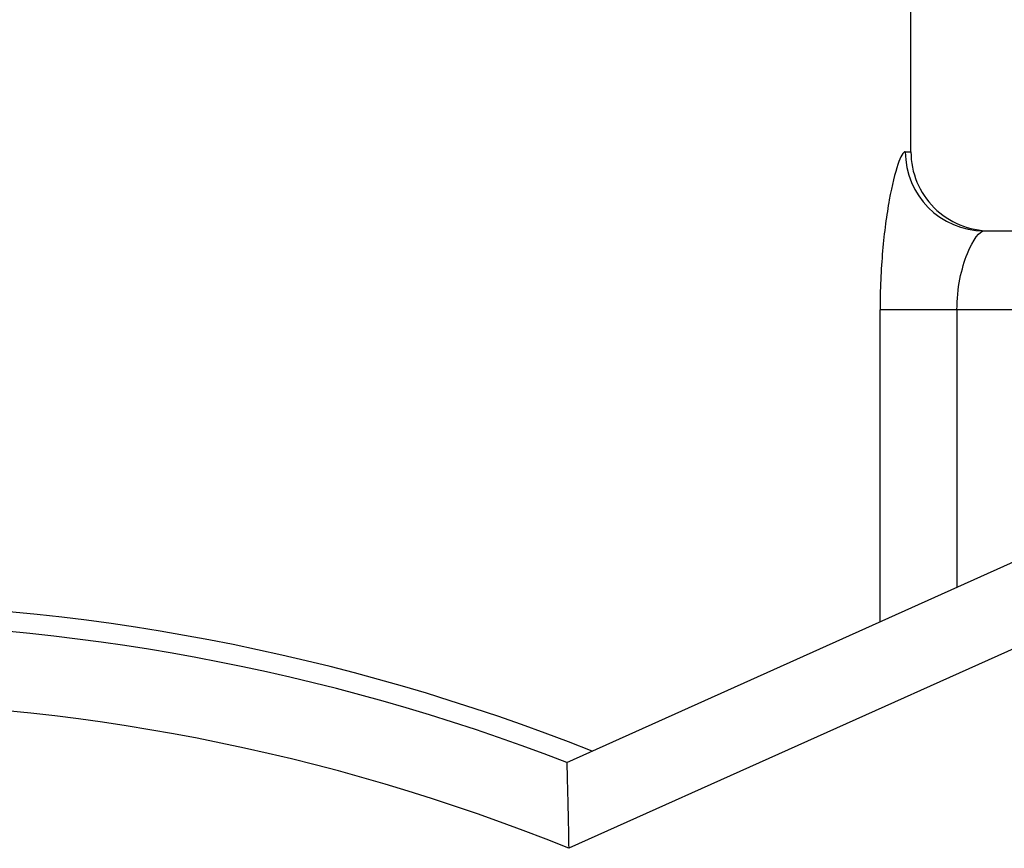
# Model space of a CAD drawing. Units: inches. Extents: x 0.2 to 10.8, y 0.2 to 8.3.
# Drawn here: x 9.4 to 9.6, y 3.8 to 4 of the extents above; entities that cross this region are included whole.
import ezdxf

# ---------------------------------------------------------------- set-up
doc = ezdxf.new("R2010")
doc.units = ezdxf.units.IN
doc.header["$MEASUREMENT"] = 0

msp = doc.modelspace()

# ---------------------------------------------------------------- linework, layer by layer
at = {"color": 7, "linetype": 'Continuous', "lineweight": 25}
for p, q in [((9.587706428920635, 3.972879241925896), (9.587706428920635, 4.041370274178389)), ((9.605896353973638, 3.953194202555817), (9.754045011597801, 3.953194202555817)), ((9.599156217255294, 3.933509163185738), (9.580025740244503, 3.933509163185738)), ((9.754045011597801, 3.933509163185738), (9.599156217255294, 3.933509163185738)), ((9.502076507660796, 3.820939948972064), (9.69317741267339, 3.906727202914835))]:
    msp.add_line(p, q, dxfattribs=at)
at = {"color": 8, "linetype": 'Continuous', "lineweight": 25}
for p, q in [((9.586311995702351, 3.972879241925896), (9.587706428920635, 3.972879241925896)), ((9.580025740244503, 3.855932198798729), (9.580025740244503, 3.933509163185738)), ((9.599156217255294, 3.933509163185738), (9.599156217255294, 3.864520075916647)), ((9.664856625650145, 3.872436155780071), (9.50256546409035, 3.799581905882722))]:
    msp.add_line(p, q, dxfattribs=at)
at = {"color": 7, "linetype": 'Continuous', "lineweight": 25}
for centre, radius, start, end in [((9.605946823920734, 3.972829030112381), 0.01963489242118769, 179.8534787932593, 269.852725541698), ((9.607391468290714, 3.972879241925896), 0.01968503937007959, 180, 270.0000000000008), ((9.315068633645046, 3.336068218303848), 0.5246062992125988, 68.37902756081066, 111.6209724391893), ((9.315068633645048, 3.336068218303848), 0.5196850393700791, 68.90910874607322, 111.0908912539268), ((9.315068633645048, 3.336068218303848), 0.5, 67.97607895798592, 112.0239210420139)]:
    msp.add_arc(centre, radius, start, end, dxfattribs=at)
for points, knots in [([(9.586311995702351, 3.972879241925896), (9.58580072984795, 3.972879241925896), (9.585146581945693, 3.971747468081222), (9.583748868857397, 3.96762278153771), (9.582994368870178, 3.964584652097985), (9.581990053078247, 3.959077468789658), (9.581670354525711, 3.957048525332097), (9.581106707250404, 3.95279251060355), (9.580860253101083, 3.950557203062378), (9.580452256299594, 3.945873448292984), (9.580292700269128, 3.943433026842631), (9.580080537424415, 3.938525421561182), (9.580025740244503, 3.936035820904503), (9.580025740244503, 3.933509163185738)], [0, 0, 0, 0, 0.2499999999999999, 0.2499999999999999, 0.4999999999999998, 0.4999999999999998, 0.6249999999999998, 0.6249999999999998, 0.7499999999999999, 0.7499999999999999, 0.8749999999999999, 0.8749999999999999, 1, 1, 1, 1]), ([(9.599156217255294, 3.933509163185738), (9.599156217255294, 3.936181603379985), (9.599425783703534, 3.938792628410794), (9.6003636007303, 3.943584822875256), (9.601025989793502, 3.945744306452481), (9.603185203110707, 3.951083560539279), (9.60483418000027, 3.953194202555816), (9.605896353973638, 3.953194202555817)], [0, 0, 0, 0, 0.2499999999999991, 0.2499999999999991, 0.4999999999999982, 0.4999999999999982, 1, 1, 1, 1]), ([(9.502076507660796, 3.820939948972064), (9.502076507660796, 3.820939948972064), (9.50209315488617, 3.820328081385088), (9.50215291633514, 3.818053868771512), (9.502196055039022, 3.81638509587539), (9.502343238468221, 3.81037150353473), (9.502464901616037, 3.804928167341022), (9.50256546409035, 3.799581905882722)], [0, 0, 0, 0, 0.2500000000000012, 0.2500000000000012, 0.5000000000000023, 0.5000000000000023, 1, 1, 1, 1])]:
    msp.add_open_spline(points, degree=3, knots=knots, dxfattribs=at)

doc.saveas('drawing.dxf')
